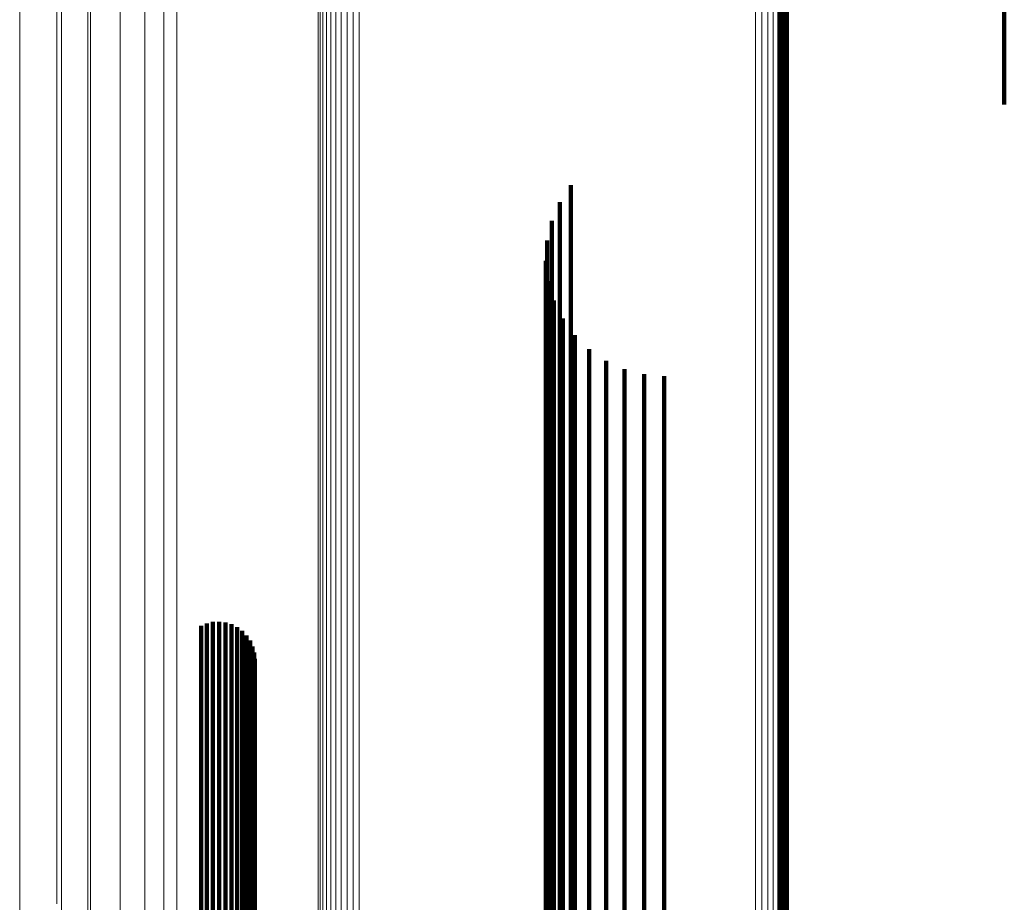
# Model space of a CAD drawing. Units: metres. Extents: x 0.022 to 0.084, y -0.218 to 0.218.
# Drawn here: x 0.022 to 0.036, y -0.122 to -0.109 of the extents above; entities that cross this region are included whole.
import ezdxf

# ---------------------------------------------------------------- set-up
doc = ezdxf.new("R2010")
doc.units = ezdxf.units.M
doc.linetypes.add('AUSGEZOGEN', pattern=[0])
doc.linetypes.add('VERDECKT2_S2', pattern=[0.036, 0.02, -0.016])
doc.layers.add('Standard', color=7, linetype='AUSGEZOGEN', lineweight=13)

msp = doc.modelspace()

# ---------------------------------------------------------------- linework, layer by layer
at = {"layer": 'Standard', "color": 253, "linetype": 'VERDECKT2_S2', "lineweight": 140, "transparency": 33554687}
for p, q in [((0.033275, -0.107251), (0.033275, -0.10919)), ((0.033275, -0.107251), (0.033275, -0.10919)), ((0.033296, -0.107158), (0.033296, -0.109236)), ((0.033296, -0.107158), (0.033296, -0.109236)), ((0.033187, -0.107418), (0.033187, -0.109105)), ((0.033187, -0.107418), (0.033187, -0.109105)), ((0.033238, -0.107338), (0.033238, -0.109146)), ((0.033238, -0.107338), (0.033238, -0.109146)), ((0.0365, -0.108238), (0.0365, -0.1102)), ((0.0365, -0.108238), (0.0365, -0.1102)), ((0.033187, -0.109105), (0.033187, -0.118516)), ((0.033187, -0.109105), (0.033187, -0.118516)), ((0.033238, -0.109146), (0.033238, -0.118559)), ((0.033238, -0.109146), (0.033238, -0.118559)), ((0.033275, -0.10919), (0.033275, -0.118607)), ((0.033275, -0.10919), (0.033275, -0.118607)), ((0.033296, -0.109236), (0.033296, -0.118658)), ((0.033296, -0.109236), (0.033296, -0.118658)), ((0.030107, -0.111392), (0.030107, -0.116341)), ((0.030107, -0.111392), (0.030107, -0.116341)), ((0.029945, -0.111643), (0.029945, -0.116204)), ((0.029945, -0.111643), (0.029945, -0.116204)), ((0.029828, -0.111918), (0.029828, -0.116053)), ((0.029828, -0.111918), (0.029828, -0.116053)), ((0.02976, -0.112209), (0.02976, -0.115894)), ((0.02976, -0.112209), (0.02976, -0.115894)), ((0.029742, -0.112507), (0.029742, -0.115731)), ((0.029742, -0.112507), (0.029742, -0.115731)), ((0.029776, -0.112804), (0.029776, -0.115568)), ((0.029776, -0.112804), (0.029776, -0.115568)), ((0.02986, -0.113091), (0.02986, -0.115411)), ((0.02986, -0.113091), (0.02986, -0.115411)), ((0.029991, -0.113359), (0.029991, -0.115265)), ((0.029991, -0.113359), (0.029991, -0.115265)), ((0.030167, -0.113601), (0.030167, -0.115132)), ((0.030167, -0.113601), (0.030167, -0.115132)), ((0.030381, -0.11381), (0.030381, -0.115018)), ((0.030381, -0.11381), (0.030381, -0.115018)), ((0.030628, -0.113979), (0.030628, -0.114926)), ((0.030628, -0.113979), (0.030628, -0.114926)), ((0.030899, -0.114103), (0.030899, -0.114858)), ((0.030899, -0.114103), (0.030899, -0.114858)), ((0.031188, -0.114179), (0.031188, -0.114816)), ((0.031188, -0.114179), (0.031188, -0.114816)), ((0.031486, -0.114205), (0.031486, -0.114802)), ((0.031486, -0.114205), (0.031486, -0.114802)), ((0.031188, -0.114816), (0.031188, -0.123679)), ((0.031188, -0.114816), (0.031188, -0.123679)), ((0.031486, -0.114802), (0.031486, -0.123664)), ((0.031486, -0.114802), (0.031486, -0.123664)), ((0.030628, -0.114926), (0.030628, -0.123797)), ((0.030628, -0.114926), (0.030628, -0.123797)), ((0.030899, -0.114858), (0.030899, -0.123724)), ((0.030899, -0.114858), (0.030899, -0.123724)), ((0.030381, -0.115018), (0.030381, -0.123897)), ((0.030381, -0.115018), (0.030381, -0.123897)), ((0.030167, -0.115132), (0.030167, -0.12402)), ((0.030167, -0.115132), (0.030167, -0.12402)), ((0.029991, -0.115265), (0.029991, -0.124162)), ((0.029991, -0.115265), (0.029991, -0.124162)), ((0.02986, -0.115411), (0.02986, -0.12432)), ((0.02986, -0.115411), (0.02986, -0.12432)), ((0.029776, -0.115568), (0.029776, -0.12449)), ((0.029776, -0.115568), (0.029776, -0.12449)), ((0.029742, -0.115731), (0.029742, -0.124665)), ((0.029742, -0.115731), (0.029742, -0.124665)), ((0.02976, -0.115894), (0.02976, -0.124841)), ((0.02976, -0.115894), (0.02976, -0.124841)), ((0.029828, -0.116053), (0.029828, -0.125012)), ((0.029828, -0.116053), (0.029828, -0.125012)), ((0.029945, -0.116204), (0.029945, -0.125174)), ((0.029945, -0.116204), (0.029945, -0.125174)), ((0.030107, -0.116341), (0.030107, -0.125322)), ((0.030107, -0.116341), (0.030107, -0.125322)), ((0.024743, -0.117851), (0.024743, -0.121515)), ((0.024743, -0.117851), (0.024743, -0.121515)), ((0.024833, -0.117831), (0.024833, -0.121526)), ((0.024833, -0.117831), (0.024833, -0.121526)), ((0.024926, -0.117827), (0.024926, -0.121529)), ((0.024926, -0.117827), (0.024926, -0.121529)), ((0.025018, -0.117838), (0.025018, -0.121522)), ((0.025018, -0.117838), (0.025018, -0.121522)), ((0.025107, -0.117865), (0.025107, -0.121506)), ((0.025107, -0.117865), (0.025107, -0.121506)), ((0.024657, -0.117886), (0.024657, -0.121494)), ((0.024657, -0.117886), (0.024657, -0.121494)), ((0.025189, -0.117907), (0.025189, -0.121482)), ((0.025189, -0.117907), (0.025189, -0.121482)), ((0.025264, -0.117962), (0.025264, -0.121449)), ((0.025264, -0.117962), (0.025264, -0.121449)), ((0.025328, -0.118029), (0.025328, -0.12141)), ((0.025328, -0.118029), (0.025328, -0.12141)), ((0.02538, -0.118105), (0.02538, -0.121365)), ((0.02538, -0.118105), (0.02538, -0.121365)), ((0.025418, -0.11819), (0.025418, -0.121315)), ((0.025418, -0.11819), (0.025418, -0.121315)), ((0.025442, -0.118279), (0.025442, -0.121262)), ((0.025442, -0.118279), (0.025442, -0.121262)), ((0.025449, -0.118372), (0.025449, -0.121208)), ((0.025449, -0.118372), (0.025449, -0.121208)), ((0.033187, -0.118516), (0.033187, -0.127418)), ((0.033187, -0.118516), (0.033187, -0.127418)), ((0.033238, -0.118559), (0.033238, -0.127338)), ((0.033238, -0.118559), (0.033238, -0.127338)), ((0.033275, -0.118607), (0.033275, -0.127251)), ((0.033275, -0.118607), (0.033275, -0.127251)), ((0.033296, -0.118658), (0.033296, -0.127158)), ((0.033296, -0.118658), (0.033296, -0.127158)), ((0.025449, -0.121208), (0.025449, -0.129607)), ((0.025449, -0.121208), (0.025449, -0.129607)), ((0.025418, -0.121315), (0.025418, -0.129722)), ((0.025418, -0.121315), (0.025418, -0.129722)), ((0.025442, -0.121262), (0.025442, -0.129665)), ((0.025442, -0.121262), (0.025442, -0.129665)), ((0.024657, -0.121494), (0.024657, -0.129913)), ((0.024657, -0.121494), (0.024657, -0.129913)), ((0.025189, -0.121482), (0.025189, -0.1299)), ((0.025189, -0.121482), (0.025189, -0.1299)), ((0.025264, -0.121449), (0.025264, -0.129865)), ((0.025264, -0.121449), (0.025264, -0.129865)), ((0.025328, -0.12141), (0.025328, -0.129823)), ((0.025328, -0.12141), (0.025328, -0.129823)), ((0.02538, -0.121365), (0.02538, -0.129775)), ((0.02538, -0.121365), (0.02538, -0.129775)), ((0.024743, -0.121515), (0.024743, -0.129935)), ((0.024743, -0.121515), (0.024743, -0.129935)), ((0.024833, -0.121526), (0.024833, -0.129948)), ((0.024833, -0.121526), (0.024833, -0.129948)), ((0.024926, -0.121529), (0.024926, -0.129951)), ((0.024926, -0.121529), (0.024926, -0.129951)), ((0.025018, -0.121522), (0.025018, -0.129943)), ((0.025018, -0.121522), (0.025018, -0.129943)), ((0.025107, -0.121506), (0.025107, -0.129926)), ((0.025107, -0.121506), (0.025107, -0.129926))]:
    msp.add_line(p, q, dxfattribs=at)
at = {"layer": 'Standard', "color": 7, "linetype": 'AUSGEZOGEN', "lineweight": 13, "transparency": 33554687}
for points in [[(0.021983, -0.009214), (0.021983, -0.018571), (0.021983, -0.028046), (0.021983, -0.037608), (0.021983, -0.047228), (0.021983, -0.05687), (0.021983, -0.066499), (0.021983, -0.076078), (0.021983, -0.085568), (0.021983, -0.094928), (0.021983, -0.104118), (0.021983, -0.113098), (0.021983, -0.121829), (0.021983, -0.130271)], [(0.021983, -0.009214), (0.021983, -0.018571), (0.021983, -0.028046), (0.021983, -0.037608), (0.021983, -0.047228), (0.021983, -0.05687), (0.021983, -0.066499), (0.021983, -0.076078), (0.021983, -0.085568), (0.021983, -0.094928), (0.021983, -0.104118), (0.021983, -0.113098), (0.021983, -0.121829), (0.021983, -0.130271)], [(0.02253, -0.009226), (0.02253, -0.018595), (0.02253, -0.028082), (0.02253, -0.037657), (0.02253, -0.047289), (0.02253, -0.056943), (0.02253, -0.066585), (0.02253, -0.076176), (0.02253, -0.085678), (0.02253, -0.09505), (0.02253, -0.104252), (0.02253, -0.113244), (0.02253, -0.121986)], [(0.02253, -0.009226), (0.02253, -0.018595), (0.02253, -0.028082), (0.02253, -0.037657), (0.02253, -0.047289), (0.02253, -0.056943), (0.02253, -0.066585), (0.02253, -0.076176), (0.02253, -0.085678), (0.02253, -0.09505), (0.02253, -0.104252), (0.02253, -0.113244), (0.02253, -0.121986)], [(0.0226, -0.009252), (0.0226, -0.018648), (0.0226, -0.028161), (0.0226, -0.037763), (0.0226, -0.047422), (0.0226, -0.057104), (0.0226, -0.066773), (0.0226, -0.076392), (0.0226, -0.08592), (0.0226, -0.095319), (0.0226, -0.104547), (0.0226, -0.113564), (0.0226, -0.122331)], [(0.0226, -0.009252), (0.0226, -0.018648), (0.0226, -0.028161), (0.0226, -0.037763), (0.0226, -0.047422), (0.0226, -0.057104), (0.0226, -0.066773), (0.0226, -0.076392), (0.0226, -0.08592), (0.0226, -0.095319), (0.0226, -0.104547), (0.0226, -0.113564), (0.0226, -0.122331)], [(0.022986, -0.00924), (0.022986, -0.018623), (0.022986, -0.028125), (0.022986, -0.037714), (0.022986, -0.047361), (0.022986, -0.05703), (0.022986, -0.066687), (0.022986, -0.076292), (0.022986, -0.085808), (0.022986, -0.095195), (0.022986, -0.104411), (0.022986, -0.113416), (0.022986, -0.122171)], [(0.022986, -0.00924), (0.022986, -0.018623), (0.022986, -0.028125), (0.022986, -0.037714), (0.022986, -0.047361), (0.022986, -0.05703), (0.022986, -0.066687), (0.022986, -0.076292), (0.022986, -0.085808), (0.022986, -0.095195), (0.022986, -0.104411), (0.022986, -0.113416), (0.022986, -0.122171)], [(0.023028, -0.009241), (0.023028, -0.018627), (0.023028, -0.028129), (0.023028, -0.037721), (0.023028, -0.047369), (0.023028, -0.05704), (0.023028, -0.066698), (0.023028, -0.076305), (0.023028, -0.085823), (0.023028, -0.095211), (0.023028, -0.104428), (0.023028, -0.113435), (0.023028, -0.122192)], [(0.023028, -0.009241), (0.023028, -0.018627), (0.023028, -0.028129), (0.023028, -0.037721), (0.023028, -0.047369), (0.023028, -0.05704), (0.023028, -0.066698), (0.023028, -0.076305), (0.023028, -0.085823), (0.023028, -0.095211), (0.023028, -0.104428), (0.023028, -0.113435), (0.023028, -0.122192)], [(0.023464, -0.00926), (0.023464, -0.018665), (0.023464, -0.028187), (0.023464, -0.037798), (0.023464, -0.047466), (0.023464, -0.057156), (0.023464, -0.066834), (0.023464, -0.076461), (0.023464, -0.085999), (0.023464, -0.095406), (0.023464, -0.104642), (0.023464, -0.113668), (0.023464, -0.122442)], [(0.023464, -0.00926), (0.023464, -0.018665), (0.023464, -0.028187), (0.023464, -0.037798), (0.023464, -0.047466), (0.023464, -0.057156), (0.023464, -0.066834), (0.023464, -0.076461), (0.023464, -0.085999), (0.023464, -0.095406), (0.023464, -0.104642), (0.023464, -0.113668), (0.023464, -0.122442)], [(0.023827, -0.009282), (0.023827, -0.018709), (0.023827, -0.028253), (0.023827, -0.037887), (0.023827, -0.047577), (0.023827, -0.057291), (0.023827, -0.066992), (0.023827, -0.076641), (0.023827, -0.086201), (0.023827, -0.09563), (0.023827, -0.104888), (0.023827, -0.113935), (0.023827, -0.12273)], [(0.023827, -0.009282), (0.023827, -0.018709), (0.023827, -0.028253), (0.023827, -0.037887), (0.023827, -0.047577), (0.023827, -0.057291), (0.023827, -0.066992), (0.023827, -0.076641), (0.023827, -0.086201), (0.023827, -0.09563), (0.023827, -0.104888), (0.023827, -0.113935), (0.023827, -0.12273)], [(0.024107, -0.009306), (0.024107, -0.018757), (0.024107, -0.028327), (0.024107, -0.037985), (0.024107, -0.047701), (0.024107, -0.05744), (0.024107, -0.067165), (0.024107, -0.07684), (0.024107, -0.086424), (0.024107, -0.095878), (0.024107, -0.10516), (0.024107, -0.114231), (0.024107, -0.123049)], [(0.024107, -0.009306), (0.024107, -0.018757), (0.024107, -0.028327), (0.024107, -0.037985), (0.024107, -0.047701), (0.024107, -0.05744), (0.024107, -0.067165), (0.024107, -0.07684), (0.024107, -0.086424), (0.024107, -0.095878), (0.024107, -0.10516), (0.024107, -0.114231), (0.024107, -0.123049)], [(0.024299, -0.009332), (0.024299, -0.018809), (0.024299, -0.028405), (0.024299, -0.03809), (0.024299, -0.047833), (0.024299, -0.057599), (0.024299, -0.067351), (0.024299, -0.077053), (0.024299, -0.086664), (0.024299, -0.096144), (0.024299, -0.105452), (0.024299, -0.114547), (0.024299, -0.123389)], [(0.024299, -0.009332), (0.024299, -0.018809), (0.024299, -0.028405), (0.024299, -0.03809), (0.024299, -0.047833), (0.024299, -0.057599), (0.024299, -0.067351), (0.024299, -0.077053), (0.024299, -0.086664), (0.024299, -0.096144), (0.024299, -0.105452), (0.024299, -0.114547), (0.024299, -0.123389)], [(0.026382, -0.009712), (0.026382, -0.019576), (0.026382, -0.029562), (0.026382, -0.039642), (0.026382, -0.049782), (0.026382, -0.059946), (0.026382, -0.070096), (0.026382, -0.080193), (0.026382, -0.090195), (0.026382, -0.100061), (0.026382, -0.109748), (0.026382, -0.119214), (0.026382, -0.128417)], [(0.026382, -0.009712), (0.026382, -0.019576), (0.026382, -0.029562), (0.026382, -0.039642), (0.026382, -0.049782), (0.026382, -0.059946), (0.026382, -0.070096), (0.026382, -0.080193), (0.026382, -0.090195), (0.026382, -0.100061), (0.026382, -0.109748), (0.026382, -0.119214), (0.026382, -0.128417)], [(0.026411, -0.009716), (0.026411, -0.019583), (0.026411, -0.029574), (0.026411, -0.039658), (0.026411, -0.049801), (0.026411, -0.059969), (0.026411, -0.070123), (0.026411, -0.080224), (0.026411, -0.09023), (0.026411, -0.1001), (0.026411, -0.109791), (0.026411, -0.11926), (0.026411, -0.128467)], [(0.026411, -0.009716), (0.026411, -0.019583), (0.026411, -0.029574), (0.026411, -0.039658), (0.026411, -0.049801), (0.026411, -0.059969), (0.026411, -0.070123), (0.026411, -0.080224), (0.026411, -0.09023), (0.026411, -0.1001), (0.026411, -0.109791), (0.026411, -0.11926), (0.026411, -0.128467)], [(0.026452, -0.009719), (0.026452, -0.01959), (0.026452, -0.029585), (0.026452, -0.039672), (0.026452, -0.049819), (0.026452, -0.05999), (0.026452, -0.070148), (0.026452, -0.080253), (0.026452, -0.090263), (0.026452, -0.100136), (0.026452, -0.109831), (0.026452, -0.119304), (0.026452, -0.128513)], [(0.026452, -0.009719), (0.026452, -0.01959), (0.026452, -0.029585), (0.026452, -0.039672), (0.026452, -0.049819), (0.026452, -0.05999), (0.026452, -0.070148), (0.026452, -0.080253), (0.026452, -0.090263), (0.026452, -0.100136), (0.026452, -0.109831), (0.026452, -0.119304), (0.026452, -0.128513)], [(0.026506, -0.009723), (0.026506, -0.019597), (0.026506, -0.029594), (0.026506, -0.039685), (0.026506, -0.049835), (0.026506, -0.06001), (0.026506, -0.070171), (0.026506, -0.080279), (0.026506, -0.090292), (0.026506, -0.100169), (0.026506, -0.109866), (0.026506, -0.119342), (0.026506, -0.128555)], [(0.026506, -0.009723), (0.026506, -0.019597), (0.026506, -0.029594), (0.026506, -0.039685), (0.026506, -0.049835), (0.026506, -0.06001), (0.026506, -0.070171), (0.026506, -0.080279), (0.026506, -0.090292), (0.026506, -0.100169), (0.026506, -0.109866), (0.026506, -0.119342), (0.026506, -0.128555)], [(0.02657, -0.009725), (0.02657, -0.019602), (0.02657, -0.029602), (0.02657, -0.039696), (0.02657, -0.049849), (0.02657, -0.060027), (0.02657, -0.070191), (0.02657, -0.080301), (0.02657, -0.090317), (0.02657, -0.100197), (0.02657, -0.109897), (0.02657, -0.119376), (0.02657, -0.128591)], [(0.02657, -0.009725), (0.02657, -0.019602), (0.02657, -0.029602), (0.02657, -0.039696), (0.02657, -0.049849), (0.02657, -0.060027), (0.02657, -0.070191), (0.02657, -0.080301), (0.02657, -0.090317), (0.02657, -0.100197), (0.02657, -0.109897), (0.02657, -0.119376), (0.02657, -0.128591)], [(0.032831, -0.009694), (0.032831, -0.019539), (0.032831, -0.029508), (0.032831, -0.039569), (0.032831, -0.04969), (0.032831, -0.059835), (0.032831, -0.069966), (0.032831, -0.080044), (0.032831, -0.090028), (0.032831, -0.099876), (0.032831, -0.109546), (0.032831, -0.118994), (0.032831, -0.12818)], [(0.032831, -0.009694), (0.032831, -0.019539), (0.032831, -0.029508), (0.032831, -0.039569), (0.032831, -0.04969), (0.032831, -0.059835), (0.032831, -0.069966), (0.032831, -0.080044), (0.032831, -0.090028), (0.032831, -0.099876), (0.032831, -0.109546), (0.032831, -0.118994), (0.032831, -0.12818)], [(0.032924, -0.009693), (0.032924, -0.019537), (0.032924, -0.029505), (0.032924, -0.039565), (0.032924, -0.049685), (0.032924, -0.059829), (0.032924, -0.069959), (0.032924, -0.080037), (0.032924, -0.09002), (0.032924, -0.099867), (0.032924, -0.109535), (0.032924, -0.118982), (0.032924, -0.128167)], [(0.032924, -0.009693), (0.032924, -0.019537), (0.032924, -0.029505), (0.032924, -0.039565), (0.032924, -0.049685), (0.032924, -0.059829), (0.032924, -0.069959), (0.032924, -0.080037), (0.032924, -0.09002), (0.032924, -0.099867), (0.032924, -0.109535), (0.032924, -0.118982), (0.032924, -0.128167)], [(0.033011, -0.009692), (0.033011, -0.019534), (0.033011, -0.0295), (0.033011, -0.039558), (0.033011, -0.049677), (0.033011, -0.059819), (0.033011, -0.069947), (0.033011, -0.080023), (0.033011, -0.090004), (0.033011, -0.09985), (0.033011, -0.109516), (0.033011, -0.118962), (0.033011, -0.128145)], [(0.033011, -0.009692), (0.033011, -0.019534), (0.033011, -0.0295), (0.033011, -0.039558), (0.033011, -0.049677), (0.033011, -0.059819), (0.033011, -0.069947), (0.033011, -0.080023), (0.033011, -0.090004), (0.033011, -0.09985), (0.033011, -0.109516), (0.033011, -0.118962), (0.033011, -0.128145)], [(0.033091, -0.009689), (0.033091, -0.01953), (0.033091, -0.029493), (0.033091, -0.039549), (0.033091, -0.049665), (0.033091, -0.059805), (0.033091, -0.069931), (0.033091, -0.080004), (0.033091, -0.089983), (0.033091, -0.099826), (0.033091, -0.10949), (0.033091, -0.118934), (0.033091, -0.128115)], [(0.033091, -0.009689), (0.033091, -0.01953), (0.033091, -0.029493), (0.033091, -0.039549), (0.033091, -0.049665), (0.033091, -0.059805), (0.033091, -0.069931), (0.033091, -0.080004), (0.033091, -0.089983), (0.033091, -0.099826), (0.033091, -0.10949), (0.033091, -0.118934), (0.033091, -0.128115)], [(0.033161, -0.009686), (0.033161, -0.019524), (0.033161, -0.029484), (0.033161, -0.039537), (0.033161, -0.04965), (0.033161, -0.059787), (0.033161, -0.06991), (0.033161, -0.07998), (0.033161, -0.089956), (0.033161, -0.099796), (0.033161, -0.109458), (0.033161, -0.118899), (0.033161, -0.128077)], [(0.033161, -0.009686), (0.033161, -0.019524), (0.033161, -0.029484), (0.033161, -0.039537), (0.033161, -0.04965), (0.033161, -0.059787), (0.033161, -0.06991), (0.033161, -0.07998), (0.033161, -0.089956), (0.033161, -0.099796), (0.033161, -0.109458), (0.033161, -0.118899), (0.033161, -0.128077)], [(0.033218, -0.009683), (0.033218, -0.019517), (0.033218, -0.029474), (0.033218, -0.039523), (0.033218, -0.049633), (0.033218, -0.059766), (0.033218, -0.069886), (0.033218, -0.079952), (0.033218, -0.089925), (0.033218, -0.099762), (0.033218, -0.10942), (0.033218, -0.118857), (0.033218, -0.128032)], [(0.033218, -0.009683), (0.033218, -0.019517), (0.033218, -0.029474), (0.033218, -0.039523), (0.033218, -0.049633), (0.033218, -0.059766), (0.033218, -0.069886), (0.033218, -0.079952), (0.033218, -0.089925), (0.033218, -0.099762), (0.033218, -0.10942), (0.033218, -0.118857), (0.033218, -0.128032)], [(0.033261, -0.009679), (0.033261, -0.019509), (0.033261, -0.029462), (0.033261, -0.039508), (0.033261, -0.049613), (0.033261, -0.059743), (0.033261, -0.069859), (0.033261, -0.079921), (0.033261, -0.08989), (0.033261, -0.099723), (0.033261, -0.109377), (0.033261, -0.118811), (0.033261, -0.127983)], [(0.033261, -0.009679), (0.033261, -0.019509), (0.033261, -0.029462), (0.033261, -0.039508), (0.033261, -0.049613), (0.033261, -0.059743), (0.033261, -0.069859), (0.033261, -0.079921), (0.033261, -0.08989), (0.033261, -0.099723), (0.033261, -0.109377), (0.033261, -0.118811), (0.033261, -0.127983)], [(0.033289, -0.009675), (0.033289, -0.019501), (0.033289, -0.02945), (0.033289, -0.039492), (0.033289, -0.049593), (0.033289, -0.059718), (0.033289, -0.069829), (0.033289, -0.079888), (0.033289, -0.089852), (0.033289, -0.099681), (0.033289, -0.109332), (0.033289, -0.118761), (0.033289, -0.127929)], [(0.033289, -0.009675), (0.033289, -0.019501), (0.033289, -0.02945), (0.033289, -0.039492), (0.033289, -0.049593), (0.033289, -0.059718), (0.033289, -0.069829), (0.033289, -0.079888), (0.033289, -0.089852), (0.033289, -0.099681), (0.033289, -0.109332), (0.033289, -0.118761), (0.033289, -0.127929)], [(0.033301, -0.009671), (0.033301, -0.019493), (0.033301, -0.029437), (0.033301, -0.039474), (0.033301, -0.049571), (0.033301, -0.059692), (0.033301, -0.069799), (0.033301, -0.079853), (0.033301, -0.089813), (0.033301, -0.099638), (0.033301, -0.109284), (0.033301, -0.11871), (0.033301, -0.127874)], [(0.033301, -0.009671), (0.033301, -0.019493), (0.033301, -0.029437), (0.033301, -0.039474), (0.033301, -0.049571), (0.033301, -0.059692), (0.033301, -0.069799), (0.033301, -0.079853), (0.033301, -0.089813), (0.033301, -0.099638), (0.033301, -0.109284), (0.033301, -0.11871), (0.033301, -0.127874)], [(0.026644, -0.009728), (0.026644, -0.019607), (0.026644, -0.029609), (0.026644, -0.039705), (0.026644, -0.049861), (0.026644, -0.060041), (0.026644, -0.070207), (0.026644, -0.08032), (0.026644, -0.090338), (0.026644, -0.10022), (0.026644, -0.109922), (0.026644, -0.119403), (0.026644, -0.12862)], [(0.026644, -0.009728), (0.026644, -0.019607), (0.026644, -0.029609), (0.026644, -0.039705), (0.026644, -0.049861), (0.026644, -0.060041), (0.026644, -0.070207), (0.026644, -0.08032), (0.026644, -0.090338), (0.026644, -0.10022), (0.026644, -0.109922), (0.026644, -0.119403), (0.026644, -0.12862)], [(0.026724, -0.009729), (0.026724, -0.01961), (0.026724, -0.029614), (0.026724, -0.039712), (0.026724, -0.049869), (0.026724, -0.060051), (0.026724, -0.070219), (0.026724, -0.080333), (0.026724, -0.090353), (0.026724, -0.100237), (0.026724, -0.109941), (0.026724, -0.119424), (0.026724, -0.128642)], [(0.026724, -0.009729), (0.026724, -0.01961), (0.026724, -0.029614), (0.026724, -0.039712), (0.026724, -0.049869), (0.026724, -0.060051), (0.026724, -0.070219), (0.026724, -0.080333), (0.026724, -0.090353), (0.026724, -0.100237), (0.026724, -0.109941), (0.026724, -0.119424), (0.026724, -0.128642)], [(0.02681, -0.00973), (0.02681, -0.019612), (0.02681, -0.029617), (0.02681, -0.039716), (0.02681, -0.049875), (0.02681, -0.060057), (0.02681, -0.070226), (0.02681, -0.080342), (0.02681, -0.090363), (0.02681, -0.100248), (0.02681, -0.109953), (0.02681, -0.119437), (0.02681, -0.128656)], [(0.02681, -0.00973), (0.02681, -0.019612), (0.02681, -0.029617), (0.02681, -0.039716), (0.02681, -0.049875), (0.02681, -0.060057), (0.02681, -0.070226), (0.02681, -0.080342), (0.02681, -0.090363), (0.02681, -0.100248), (0.02681, -0.109953), (0.02681, -0.119437), (0.02681, -0.128656)], [(0.026898, -0.009731), (0.026898, -0.019613), (0.026898, -0.029619), (0.026898, -0.039718), (0.026898, -0.049877), (0.026898, -0.06006), (0.026898, -0.070229), (0.026898, -0.080346), (0.026898, -0.090367), (0.026898, -0.100252), (0.026898, -0.109958), (0.026898, -0.119442), (0.026898, -0.128662)], [(0.026898, -0.009731), (0.026898, -0.019613), (0.026898, -0.029619), (0.026898, -0.039718), (0.026898, -0.049877), (0.026898, -0.06006), (0.026898, -0.070229), (0.026898, -0.080346), (0.026898, -0.090367), (0.026898, -0.100252), (0.026898, -0.109958), (0.026898, -0.119442), (0.026898, -0.128662)], [(0.026987, -0.00973), (0.026987, -0.019612), (0.026987, -0.029618), (0.026987, -0.039717), (0.026987, -0.049876), (0.026987, -0.060058), (0.026987, -0.070228), (0.026987, -0.080344), (0.026987, -0.090365), (0.026987, -0.10025), (0.026987, -0.109955), (0.026987, -0.119439), (0.026987, -0.128659)], [(0.026987, -0.00973), (0.026987, -0.019612), (0.026987, -0.029618), (0.026987, -0.039717), (0.026987, -0.049876), (0.026987, -0.060058), (0.026987, -0.070228), (0.026987, -0.080344), (0.026987, -0.090365), (0.026987, -0.10025), (0.026987, -0.109955), (0.026987, -0.119439), (0.026987, -0.128659)]]:
    msp.add_lwpolyline(points, dxfattribs=at)

doc.saveas('drawing.dxf')
